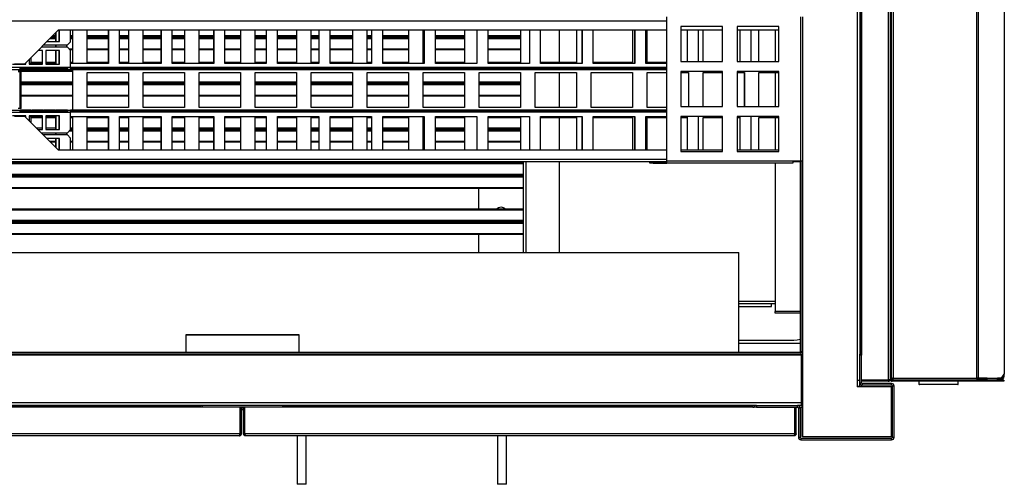
# Model space of a CAD drawing. Units: millimetres. Extents: x 265 to 7612, y 126 to 4894.
# Drawn here: x 5181 to 6056, y 126 to 538 of the extents above; entities that cross this region are included whole.
import ezdxf

# ---------------------------------------------------------------- set-up
doc = ezdxf.new("R2010")
doc.units = ezdxf.units.MM

msp = doc.modelspace()

# ---------------------------------------------------------------- linework, layer by layer
at = {"linetype": 'Continuous', "lineweight": 25}
for p, q in [((5924.95, 1114.08), (5924.95, 218.08)), ((5952.41, 1114.06), (5952.41, 218.08)), ((5954.21, 1113.27), (5954.21, 218.87)), ((5927.21, 1091.85), (5927.21, 240.31)), ((5927.97, 1091.08), (5927.97, 241.08)), ((5928.71, 1091.85), (5928.71, 240.31)), ((5955.21, 770.27), (5955.21, 218.87)), ((5957, 769.27), (5957, 219.87)), ((6031.2, 219.87), (6031.2, 769.27)), ((6032.47, 769.27), (6032.47, 219.87)), ((6055.57, 765.73), (6055.57, 223.41)), ((5173.79, 537.28), (5755.91, 537.28)), ((5755.91, 412.58), (5755.91, 540.58)), ((5874.91, 412.58), (5874.91, 540.58)), ((5876.71, 412.58), (5876.71, 540.58)), ((5185.79, 499.08), (5215.79, 529.08)), ((5185.79, 499.08), (5215.79, 529.08)), ((5213.13, 526.41), (5213.13, 518.78)), ((5213.23, 526.52), (5213.23, 518.78)), ((5215.79, 529.08), (5755.91, 529.08)), ((5216.36, 518.78), (5216.36, 529.08)), ((5216.47, 518.78), (5216.47, 529.08)), ((5226.41, 518.61), (5226.41, 529.08)), ((5228.04, 529.08), (5228.04, 500.18)), ((5228.14, 529.08), (5228.14, 500.18)), ((5241.07, 500.18), (5241.07, 529.08)), ((5259.86, 529.08), (5259.86, 499.28)), ((5259.97, 529.08), (5259.97, 499.28)), ((5269.91, 499.28), (5269.91, 529.08)), ((5277.76, 529.08), (5277.76, 500.18)), ((5277.86, 529.08), (5277.86, 500.18)), ((5290.79, 500.18), (5290.79, 529.08)), ((5306.6, 529.08), (5306.6, 499.28)), ((5306.71, 529.08), (5306.71, 499.28)), ((5316.65, 499.28), (5316.65, 529.08)), ((5327.48, 529.08), (5327.48, 500.18)), ((5327.58, 529.08), (5327.58, 500.18)), ((5340.51, 500.18), (5340.51, 529.08)), ((5353.34, 529.08), (5353.34, 499.28)), ((5353.45, 529.08), (5353.45, 499.28)), ((5363.39, 499.28), (5363.39, 529.08)), ((5377.2, 529.08), (5377.2, 500.18)), ((5377.31, 529.08), (5377.31, 500.18)), ((5390.23, 500.18), (5390.23, 529.08)), ((5400.08, 529.08), (5400.08, 499.28)), ((5400.18, 529.08), (5400.18, 499.28)), ((5410.13, 499.28), (5410.13, 529.08)), ((5426.92, 529.08), (5426.92, 500.18)), ((5427.03, 529.08), (5427.03, 500.18)), ((5439.95, 500.18), (5439.95, 529.08)), ((5446.82, 529.08), (5446.82, 499.28)), ((5446.92, 529.08), (5446.92, 499.28)), ((5456.86, 499.28), (5456.86, 529.08)), ((5476.64, 529.08), (5476.64, 500.18)), ((5476.75, 529.08), (5476.75, 500.18)), ((5489.67, 500.18), (5489.67, 529.08)), ((5493.55, 529.08), (5493.55, 499.28)), ((5493.66, 529.08), (5493.66, 499.28)), ((5503.6, 499.28), (5503.6, 529.08)), ((5526.36, 529.08), (5526.36, 500.18)), ((5526.47, 529.08), (5526.47, 500.18)), ((5539.4, 500.18), (5539.4, 529.08)), ((5540.29, 529.08), (5540.29, 499.28)), ((5540.4, 529.08), (5540.4, 499.28)), ((5550.34, 499.28), (5550.34, 529.08)), ((5576.08, 529.08), (5576.08, 500.18)), ((5576.19, 529.08), (5576.19, 500.18)), ((5587.03, 529.08), (5587.03, 499.28)), ((5587.13, 529.08), (5587.13, 499.28)), ((5597.08, 499.28), (5597.08, 529.08)), ((5625.8, 529.08), (5625.8, 500.18)), ((5625.91, 529.08), (5625.91, 500.18)), ((5633.77, 529.08), (5633.77, 499.28)), ((5633.87, 529.08), (5633.87, 499.28)), ((5643.82, 499.28), (5643.82, 529.08)), ((5660.21, 529.08), (5660.21, 500.18)), ((5675.53, 529.08), (5675.53, 500.18)), ((5675.63, 529.08), (5675.63, 500.18)), ((5680.5, 529.08), (5680.5, 499.28)), ((5680.61, 529.08), (5680.61, 499.28)), ((5690.55, 499.28), (5690.55, 529.08)), ((5725.25, 529.08), (5725.25, 500.18)), ((5725.35, 529.08), (5725.35, 500.18)), ((5727.24, 529.08), (5727.24, 499.28)), ((5727.35, 529.08), (5727.35, 499.28)), ((5737.29, 499.28), (5737.29, 529.08)), ((5738.28, 500.18), (5738.28, 529.08)), ((5805.41, 532.08), (5768.41, 532.08)), ((5768.41, 532.08), (5768.41, 501.08)), ((5768.41, 529.08), (5805.41, 529.08)), ((5773.98, 529.08), (5773.98, 501.08)), ((5774.08, 529.08), (5774.08, 501.08)), ((5784.03, 501.08), (5784.03, 529.08)), ((5788, 501.08), (5788, 529.08)), ((5805.41, 501.08), (5805.41, 532.08)), ((5855.41, 532.08), (5818.41, 532.08)), ((5818.41, 532.08), (5818.41, 501.08)), ((5818.41, 529.08), (5855.41, 529.08)), ((5820.72, 529.08), (5820.72, 501.08)), ((5820.82, 529.08), (5820.82, 501.08)), ((5830.77, 501.08), (5830.77, 529.08)), ((5837.72, 501.08), (5837.72, 529.08)), ((5851.97, 529.08), (5851.97, 501.08)), ((5855.41, 501.08), (5855.41, 532.08)), ((5205.49, 518.78), (5216.47, 518.78)), ((5213.13, 521.32), (5208.03, 521.32)), ((5213.13, 522.38), (5209.09, 522.38)), ((5213.13, 522.76), (5209.47, 522.76)), ((5213.13, 523.82), (5210.53, 523.82)), ((5223.6, 515.78), (5226.41, 518.61)), ((5228.04, 523.82), (5226.41, 523.82)), ((5228.04, 522.76), (5226.41, 522.76)), ((5228.04, 522.38), (5226.41, 522.38)), ((5228.04, 521.32), (5226.41, 521.32)), ((5259.86, 523.82), (5241.07, 523.82)), ((5259.86, 522.76), (5241.07, 522.76)), ((5259.86, 522.38), (5241.07, 522.38)), ((5259.86, 521.32), (5241.07, 521.32)), ((5277.76, 523.82), (5269.91, 523.82)), ((5277.76, 522.76), (5269.91, 522.76)), ((5277.76, 522.38), (5269.91, 522.38)), ((5277.76, 521.32), (5269.91, 521.32)), ((5306.6, 523.82), (5290.79, 523.82)), ((5306.6, 522.76), (5290.79, 522.76)), ((5306.6, 522.38), (5290.79, 522.38)), ((5306.6, 521.32), (5290.79, 521.32)), ((5327.48, 523.82), (5316.65, 523.82)), ((5327.48, 522.76), (5316.65, 522.76)), ((5327.48, 522.38), (5316.65, 522.38)), ((5327.48, 521.32), (5316.65, 521.32)), ((5353.34, 523.82), (5340.51, 523.82)), ((5353.34, 522.76), (5340.51, 522.76)), ((5353.34, 522.38), (5340.51, 522.38)), ((5353.34, 521.32), (5340.51, 521.32)), ((5377.2, 523.82), (5363.39, 523.82)), ((5377.2, 522.76), (5363.39, 522.76)), ((5377.2, 522.38), (5363.39, 522.38)), ((5377.2, 521.32), (5363.39, 521.32)), ((5400.08, 523.82), (5390.23, 523.82)), ((5400.08, 522.76), (5390.23, 522.76)), ((5400.08, 522.38), (5390.23, 522.38)), ((5400.08, 521.32), (5390.23, 521.32)), ((5426.92, 523.82), (5410.13, 523.82)), ((5426.92, 522.76), (5410.13, 522.76)), ((5426.92, 522.38), (5410.13, 522.38)), ((5426.92, 521.32), (5410.13, 521.32)), ((5446.82, 523.82), (5439.95, 523.82)), ((5446.82, 522.76), (5439.95, 522.76)), ((5446.82, 522.38), (5439.95, 522.38)), ((5446.82, 521.32), (5439.95, 521.32)), ((5476.64, 523.82), (5456.86, 523.82)), ((5476.64, 522.76), (5456.86, 522.76)), ((5476.64, 522.38), (5456.86, 522.38)), ((5476.64, 521.32), (5456.86, 521.32)), ((5493.55, 523.82), (5489.67, 523.82)), ((5493.55, 522.76), (5489.67, 522.76)), ((5493.55, 522.38), (5489.67, 522.38)), ((5493.55, 521.32), (5489.67, 521.32)), ((5526.36, 523.82), (5503.6, 523.82)), ((5526.36, 522.76), (5503.6, 522.76)), ((5526.36, 522.38), (5503.6, 522.38)), ((5526.36, 521.32), (5503.6, 521.32)), ((5540.29, 523.82), (5539.4, 523.82)), ((5540.29, 522.76), (5539.4, 522.76)), ((5540.29, 522.38), (5539.4, 522.38)), ((5540.29, 521.32), (5539.4, 521.32)), ((5576.08, 523.82), (5550.34, 523.82)), ((5576.08, 522.76), (5550.34, 522.76)), ((5576.08, 522.38), (5550.34, 522.38)), ((5576.08, 521.32), (5550.34, 521.32)), ((5625.8, 523.82), (5597.08, 523.82)), ((5625.8, 522.76), (5597.08, 522.76)), ((5625.8, 522.38), (5597.08, 522.38)), ((5625.8, 521.32), (5597.08, 521.32)), ((5201.55, 510.78), (5197.49, 510.78)), ((5223.6, 513.78), (5200.49, 513.78)), ((5201.44, 498.78), (5201.44, 510.78)), ((5201.55, 498.78), (5201.55, 510.78)), ((5202.49, 515.78), (5223.6, 515.78)), ((5216.47, 510.78), (5204.53, 510.78)), ((5204.53, 510.78), (5204.53, 498.78)), ((5213.13, 515.78), (5213.13, 513.78)), ((5213.13, 510.78), (5213.13, 499.28)), ((5213.23, 515.78), (5213.23, 513.78)), ((5213.23, 510.78), (5213.23, 499.28)), ((5216.36, 498.78), (5216.36, 510.78)), ((5216.47, 498.78), (5216.47, 510.78)), ((5223.18, 513.78), (5223.18, 515.78)), ((5226.41, 510.95), (5223.6, 513.78)), ((5228.04, 511.98), (5225.39, 511.98)), ((5228.04, 511.32), (5226.04, 511.32)), ((5226.41, 495.58), (5226.41, 510.95)), ((5259.86, 511.98), (5241.07, 511.98)), ((5259.86, 511.32), (5241.07, 511.32)), ((5277.76, 511.98), (5269.91, 511.98)), ((5277.76, 511.32), (5269.91, 511.32)), ((5306.6, 511.98), (5290.79, 511.98)), ((5306.6, 511.32), (5290.79, 511.32)), ((5327.48, 511.98), (5316.65, 511.98)), ((5327.48, 511.32), (5316.65, 511.32)), ((5353.34, 511.98), (5340.51, 511.98)), ((5353.34, 511.32), (5340.51, 511.32)), ((5377.2, 511.98), (5363.39, 511.98)), ((5377.2, 511.32), (5363.39, 511.32)), ((5400.08, 511.98), (5390.23, 511.98)), ((5400.08, 511.32), (5390.23, 511.32)), ((5426.92, 511.98), (5410.13, 511.98)), ((5426.92, 511.32), (5410.13, 511.32)), ((5446.82, 511.98), (5439.95, 511.98)), ((5446.82, 511.32), (5439.95, 511.32)), ((5476.64, 511.98), (5456.86, 511.98)), ((5476.64, 511.32), (5456.86, 511.32)), ((5493.55, 511.98), (5489.67, 511.98)), ((5493.55, 511.32), (5489.67, 511.32)), ((5526.36, 511.98), (5503.6, 511.98)), ((5526.36, 511.32), (5503.6, 511.32)), ((5540.29, 511.98), (5539.4, 511.98)), ((5540.29, 511.32), (5539.4, 511.32)), ((5576.08, 511.98), (5550.34, 511.98)), ((5576.08, 511.32), (5550.34, 511.32)), ((5625.8, 511.98), (5597.08, 511.98)), ((5625.8, 511.32), (5597.08, 511.32)), ((5174.7, 498.78), (5186.63, 498.78)), ((5176.62, 499.08), (5185.79, 499.08)), ((5185.79, 499.08), (5185.79, 499.08)), ((5186.53, 499.28), (5185.99, 499.28)), ((5186.53, 498.78), (5186.53, 499.81)), ((5186.63, 498.78), (5186.63, 499.92)), ((5189.62, 502.9), (5189.62, 498.78)), ((5201.44, 499.28), (5189.62, 499.28)), ((5189.62, 498.78), (5201.55, 498.78)), ((5191.35, 500.18), (5191.35, 504.64)), ((5201.44, 500.18), (5191.35, 500.18)), ((5213.13, 500.18), (5204.53, 500.18)), ((5213.23, 499.28), (5204.53, 499.28)), ((5204.53, 498.78), (5216.47, 498.78)), ((5228.14, 500.18), (5226.41, 500.18)), ((5259.97, 499.28), (5226.41, 499.28)), ((5259.86, 500.18), (5241.07, 500.18)), ((5277.86, 500.18), (5269.91, 500.18)), ((5306.71, 499.28), (5269.91, 499.28)), ((5306.6, 500.18), (5290.79, 500.18)), ((5327.58, 500.18), (5316.65, 500.18)), ((5353.45, 499.28), (5316.65, 499.28)), ((5353.34, 500.18), (5340.51, 500.18)), ((5377.31, 500.18), (5363.39, 500.18)), ((5400.18, 499.28), (5363.39, 499.28)), ((5400.08, 500.18), (5390.23, 500.18)), ((5427.03, 500.18), (5410.13, 500.18)), ((5446.92, 499.28), (5410.13, 499.28)), ((5446.82, 500.18), (5439.95, 500.18)), ((5476.75, 500.18), (5456.86, 500.18)), ((5493.66, 499.28), (5456.86, 499.28)), ((5493.55, 500.18), (5489.67, 500.18)), ((5526.47, 500.18), (5503.6, 500.18)), ((5540.4, 499.28), (5503.6, 499.28)), ((5540.29, 500.18), (5539.4, 500.18)), ((5576.19, 500.18), (5550.34, 500.18)), ((5587.13, 499.28), (5550.34, 499.28)), ((5625.91, 500.18), (5597.08, 500.18)), ((5633.87, 499.28), (5597.08, 499.28)), ((5675.63, 500.18), (5643.82, 500.18)), ((5680.61, 499.28), (5643.82, 499.28)), ((5725.35, 500.18), (5690.55, 500.18)), ((5727.35, 499.28), (5690.55, 499.28)), ((5755.91, 499.28), (5737.29, 499.28)), ((5755.91, 500.18), (5738.28, 500.18)), ((5768.41, 501.08), (5805.41, 501.08)), ((5818.41, 501.08), (5855.41, 501.08)), ((5226.22, 493.78), (5124.79, 493.78)), ((5226.41, 495.58), (5124.98, 495.58)), ((5228.04, 492.82), (5179.84, 492.82)), ((5179.85, 492.18), (5181.64, 492.18)), ((5181.5, 493.79), (5191.44, 493.79)), ((5181.64, 494.79), (5191.43, 494.79)), ((5182.64, 492.18), (5181.64, 492.18)), ((5181.64, 459.18), (5181.64, 492.18)), ((5191.6, 495.35), (5181.66, 495.35)), ((5182.64, 459.18), (5182.64, 492.18)), ((5228.04, 492.16), (5182.64, 492.16)), ((5191.44, 493.79), (5191.43, 494.79)), ((5192.24, 493.79), (5202.18, 493.79)), ((5192.38, 494.79), (5202.17, 494.79)), ((5202.34, 495.35), (5192.4, 495.35)), ((5202.18, 493.79), (5202.17, 494.79)), ((5202.98, 493.79), (5212.92, 493.79)), ((5203.12, 494.79), (5212.91, 494.79)), ((5213.08, 495.35), (5203.14, 495.35)), ((5212.92, 493.79), (5212.91, 494.79)), ((5213.72, 493.79), (5223.66, 493.79)), ((5213.86, 494.79), (5223.65, 494.79)), ((5223.82, 495.35), (5213.88, 495.35)), ((5223.66, 493.79), (5223.65, 494.79)), ((5755.91, 493.78), (5226.22, 493.78)), ((5755.91, 494.78), (5226.39, 494.78)), ((5755.91, 495.58), (5226.41, 495.58)), ((5228.04, 493.78), (5228.04, 457.78)), ((5228.14, 493.78), (5228.14, 457.78)), ((5241.07, 491.18), (5277.86, 491.18)), ((5241.07, 460.18), (5241.07, 491.18)), ((5277.76, 491.18), (5277.76, 460.18)), ((5277.86, 491.18), (5277.86, 460.18)), ((5290.79, 491.18), (5327.58, 491.18)), ((5290.79, 460.18), (5290.79, 491.18)), ((5327.48, 491.18), (5327.48, 460.18)), ((5327.58, 491.18), (5327.58, 460.18)), ((5340.51, 491.18), (5377.31, 491.18)), ((5340.51, 460.18), (5340.51, 491.18)), ((5377.2, 491.18), (5377.2, 460.18)), ((5377.31, 491.18), (5377.31, 460.18)), ((5390.23, 491.18), (5427.03, 491.18)), ((5390.23, 460.18), (5390.23, 491.18)), ((5426.92, 491.18), (5426.92, 460.18)), ((5427.03, 491.18), (5427.03, 460.18)), ((5439.95, 491.18), (5476.75, 491.18)), ((5439.95, 460.18), (5439.95, 491.18)), ((5476.64, 491.18), (5476.64, 460.18)), ((5476.75, 491.18), (5476.75, 460.18)), ((5489.67, 491.18), (5526.47, 491.18)), ((5489.67, 460.18), (5489.67, 491.18)), ((5526.36, 491.18), (5526.36, 460.18)), ((5526.47, 491.18), (5526.47, 460.18)), ((5539.4, 491.18), (5576.19, 491.18)), ((5539.4, 460.18), (5539.4, 491.18)), ((5576.08, 491.18), (5576.08, 460.18)), ((5576.19, 491.18), (5576.19, 460.18)), ((5589.12, 491.18), (5625.91, 491.18)), ((5589.12, 460.18), (5589.12, 491.18)), ((5625.8, 491.18), (5625.8, 460.18)), ((5625.91, 491.18), (5625.91, 460.18)), ((5638.84, 491.18), (5675.63, 491.18)), ((5638.84, 460.18), (5638.84, 491.18)), ((5660.21, 491.18), (5660.21, 460.18)), ((5675.53, 491.18), (5675.53, 460.18)), ((5675.63, 491.18), (5675.63, 460.18)), ((5688.56, 491.18), (5725.35, 491.18)), ((5688.56, 460.18), (5688.56, 491.18)), ((5725.25, 491.18), (5725.25, 460.18)), ((5725.35, 491.18), (5725.35, 460.18)), ((5738.28, 491.18), (5755.91, 491.18)), ((5738.28, 460.18), (5738.28, 491.18)), ((5805.41, 492.08), (5768.41, 492.08)), ((5768.41, 492.08), (5768.41, 461.08)), ((5768.41, 491.18), (5775.07, 491.18)), ((5774.97, 491.18), (5774.97, 461.08)), ((5775.07, 491.18), (5775.07, 461.08)), ((5788, 491.18), (5805.41, 491.18)), ((5788, 461.08), (5788, 491.18)), ((5805.41, 461.08), (5805.41, 492.08)), ((5855.41, 492.08), (5818.41, 492.08)), ((5818.41, 492.08), (5818.41, 461.08)), ((5818.41, 491.18), (5824.79, 491.18)), ((5824.69, 491.18), (5824.69, 461.08)), ((5824.79, 491.18), (5824.79, 461.08)), ((5837.72, 491.18), (5855.41, 491.18)), ((5837.72, 461.08), (5837.72, 491.18)), ((5851.97, 491.18), (5851.97, 461.08)), ((5855.41, 461.08), (5855.41, 492.08)), ((5228.04, 482.82), (5182.64, 482.82)), ((5228.04, 481.76), (5182.64, 481.76)), ((5228.04, 481.38), (5182.64, 481.38)), ((5277.76, 482.82), (5241.07, 482.82)), ((5277.76, 481.76), (5241.07, 481.76)), ((5277.76, 481.38), (5241.07, 481.38)), ((5327.48, 482.82), (5290.79, 482.82)), ((5327.48, 481.76), (5290.79, 481.76)), ((5327.48, 481.38), (5290.79, 481.38)), ((5377.2, 482.82), (5340.51, 482.82)), ((5377.2, 481.76), (5340.51, 481.76)), ((5377.2, 481.38), (5340.51, 481.38)), ((5426.92, 482.82), (5390.23, 482.82)), ((5426.92, 481.76), (5390.23, 481.76)), ((5426.92, 481.38), (5390.23, 481.38)), ((5476.64, 482.82), (5439.95, 482.82)), ((5476.64, 481.76), (5439.95, 481.76)), ((5476.64, 481.38), (5439.95, 481.38)), ((5526.36, 482.82), (5489.67, 482.82)), ((5526.36, 481.76), (5489.67, 481.76)), ((5526.36, 481.38), (5489.67, 481.38)), ((5576.08, 482.82), (5539.4, 482.82)), ((5576.08, 481.76), (5539.4, 481.76)), ((5576.08, 481.38), (5539.4, 481.38)), ((5625.8, 482.82), (5589.12, 482.82)), ((5625.8, 481.76), (5589.12, 481.76)), ((5625.8, 481.38), (5589.12, 481.38)), ((5228.04, 480.32), (5182.64, 480.32)), ((5277.76, 480.32), (5241.07, 480.32)), ((5327.48, 480.32), (5290.79, 480.32)), ((5377.2, 480.32), (5340.51, 480.32)), ((5426.92, 480.32), (5390.23, 480.32)), ((5476.64, 480.32), (5439.95, 480.32)), ((5526.36, 480.32), (5489.67, 480.32)), ((5576.08, 480.32), (5539.4, 480.32)), ((5625.8, 480.32), (5589.12, 480.32)), ((5228.04, 470.98), (5182.64, 470.98)), ((5228.04, 470.32), (5182.64, 470.32)), ((5277.76, 470.98), (5241.07, 470.98)), ((5277.76, 470.32), (5241.07, 470.32)), ((5327.48, 470.98), (5290.79, 470.98)), ((5327.48, 470.32), (5290.79, 470.32)), ((5377.2, 470.98), (5340.51, 470.98)), ((5377.2, 470.32), (5340.51, 470.32)), ((5426.92, 470.98), (5390.23, 470.98)), ((5426.92, 470.32), (5390.23, 470.32)), ((5476.64, 470.98), (5439.95, 470.98)), ((5476.64, 470.32), (5439.95, 470.32)), ((5526.36, 470.98), (5489.67, 470.98)), ((5526.36, 470.32), (5489.67, 470.32)), ((5576.08, 470.98), (5539.4, 470.98)), ((5576.08, 470.32), (5539.4, 470.32)), ((5625.8, 470.98), (5589.12, 470.98)), ((5625.8, 470.32), (5589.12, 470.32)), ((5124.79, 457.78), (5226.22, 457.78)), ((5124.98, 455.98), (5226.41, 455.98)), ((5181.64, 459.18), (5179.85, 459.18)), ((5191.44, 457.77), (5181.5, 457.77)), ((5182.64, 459.18), (5181.64, 459.18)), ((5191.43, 456.77), (5181.64, 456.77)), ((5181.66, 456.21), (5191.6, 456.21)), ((5191.44, 457.77), (5191.43, 456.77)), ((5202.18, 457.77), (5192.24, 457.77)), ((5202.17, 456.77), (5192.38, 456.77)), ((5192.4, 456.21), (5202.34, 456.21)), ((5202.18, 457.77), (5202.17, 456.77)), ((5212.92, 457.77), (5202.98, 457.77)), ((5212.91, 456.77), (5203.12, 456.77)), ((5203.14, 456.21), (5213.08, 456.21)), ((5212.92, 457.77), (5212.91, 456.77)), ((5223.66, 457.77), (5213.72, 457.77)), ((5223.65, 456.77), (5213.86, 456.77)), ((5213.88, 456.21), (5223.82, 456.21)), ((5223.66, 457.77), (5223.65, 456.77)), ((5755.91, 457.78), (5226.22, 457.78)), ((5755.91, 456.78), (5226.39, 456.78)), ((5226.41, 440.61), (5226.41, 455.98)), ((5755.91, 455.98), (5226.41, 455.98)), ((5277.86, 460.18), (5241.07, 460.18)), ((5327.58, 460.18), (5290.79, 460.18)), ((5377.31, 460.18), (5340.51, 460.18)), ((5427.03, 460.18), (5390.23, 460.18)), ((5476.75, 460.18), (5439.95, 460.18)), ((5526.47, 460.18), (5489.67, 460.18)), ((5576.19, 460.18), (5539.4, 460.18)), ((5625.91, 460.18), (5589.12, 460.18)), ((5675.63, 460.18), (5638.84, 460.18)), ((5725.35, 460.18), (5688.56, 460.18)), ((5755.91, 460.18), (5738.28, 460.18)), ((5768.41, 461.08), (5805.41, 461.08)), ((5818.41, 461.08), (5855.41, 461.08)), ((5186.63, 452.78), (5174.7, 452.78)), ((5185.79, 452.28), (5176.62, 452.28)), ((5185.79, 452.28), (5186.53, 452.28)), ((5215.79, 422.28), (5185.79, 452.28)), ((5185.79, 452.28), (5185.79, 452.28)), ((5215.79, 422.28), (5185.79, 452.28)), ((5186.53, 451.55), (5186.53, 452.78)), ((5186.63, 451.44), (5186.63, 452.78)), ((5201.55, 452.78), (5189.62, 452.78)), ((5189.62, 452.78), (5189.62, 448.46)), ((5189.62, 452.28), (5201.44, 452.28)), ((5191.35, 451.18), (5201.44, 451.18)), ((5191.35, 446.72), (5191.35, 451.18)), ((5201.44, 451.16), (5191.35, 451.16)), ((5201.44, 440.78), (5201.44, 452.78)), ((5201.55, 440.78), (5201.55, 452.78)), ((5216.47, 452.78), (5204.53, 452.78)), ((5204.53, 452.78), (5204.53, 440.78)), ((5204.53, 452.28), (5213.23, 452.28)), ((5204.53, 451.18), (5213.13, 451.18)), ((5213.13, 451.16), (5204.53, 451.16)), ((5213.13, 452.28), (5213.13, 440.78)), ((5213.23, 452.28), (5213.23, 440.78)), ((5216.36, 440.78), (5216.36, 452.78)), ((5216.47, 440.78), (5216.47, 452.78)), ((5226.41, 452.28), (5259.97, 452.28)), ((5226.41, 451.18), (5228.14, 451.18)), ((5228.04, 451.16), (5226.41, 451.16)), ((5228.04, 451.18), (5228.04, 422.28)), ((5228.14, 451.18), (5228.14, 422.28)), ((5241.07, 451.18), (5259.86, 451.18)), ((5241.07, 422.28), (5241.07, 451.18)), ((5259.86, 451.16), (5241.07, 451.16)), ((5259.86, 452.28), (5259.86, 422.28)), ((5259.97, 452.28), (5259.97, 422.28)), ((5269.91, 452.28), (5306.71, 452.28)), ((5269.91, 422.28), (5269.91, 452.28)), ((5269.91, 451.18), (5277.86, 451.18)), ((5277.76, 451.16), (5269.91, 451.16)), ((5277.76, 451.18), (5277.76, 422.28)), ((5277.86, 451.18), (5277.86, 422.28)), ((5290.79, 451.18), (5306.6, 451.18)), ((5290.79, 422.28), (5290.79, 451.18)), ((5306.6, 451.16), (5290.79, 451.16)), ((5306.6, 452.28), (5306.6, 422.28)), ((5306.71, 452.28), (5306.71, 422.28)), ((5316.65, 452.28), (5353.45, 452.28)), ((5316.65, 422.28), (5316.65, 452.28)), ((5316.65, 451.18), (5327.58, 451.18)), ((5327.48, 451.16), (5316.65, 451.16)), ((5327.48, 451.18), (5327.48, 422.28)), ((5327.58, 451.18), (5327.58, 422.28)), ((5340.51, 451.18), (5353.34, 451.18)), ((5340.51, 422.28), (5340.51, 451.18)), ((5353.34, 451.16), (5340.51, 451.16)), ((5353.34, 452.28), (5353.34, 422.28)), ((5353.45, 452.28), (5353.45, 422.28)), ((5363.39, 452.28), (5400.18, 452.28)), ((5363.39, 422.28), (5363.39, 452.28)), ((5363.39, 451.18), (5377.31, 451.18)), ((5377.2, 451.16), (5363.39, 451.16)), ((5377.2, 451.18), (5377.2, 422.28)), ((5377.31, 451.18), (5377.31, 422.28)), ((5390.23, 451.18), (5400.08, 451.18)), ((5390.23, 422.28), (5390.23, 451.18)), ((5400.08, 451.16), (5390.23, 451.16)), ((5400.08, 452.28), (5400.08, 422.28)), ((5400.18, 452.28), (5400.18, 422.28)), ((5410.13, 452.28), (5446.92, 452.28)), ((5410.13, 422.28), (5410.13, 452.28)), ((5410.13, 451.18), (5427.03, 451.18)), ((5426.92, 451.16), (5410.13, 451.16)), ((5426.92, 451.18), (5426.92, 422.28)), ((5427.03, 451.18), (5427.03, 422.28)), ((5439.95, 451.18), (5446.82, 451.18)), ((5439.95, 422.28), (5439.95, 451.18)), ((5446.82, 451.16), (5439.95, 451.16)), ((5446.82, 452.28), (5446.82, 422.28)), ((5446.92, 452.28), (5446.92, 422.28)), ((5456.86, 452.28), (5493.66, 452.28)), ((5456.86, 422.28), (5456.86, 452.28)), ((5456.86, 451.18), (5476.75, 451.18)), ((5476.64, 451.16), (5456.86, 451.16)), ((5476.64, 451.18), (5476.64, 422.28)), ((5476.75, 451.18), (5476.75, 422.28)), ((5489.67, 451.18), (5493.55, 451.18)), ((5489.67, 422.28), (5489.67, 451.18)), ((5493.55, 451.16), (5489.67, 451.16)), ((5493.55, 452.28), (5493.55, 422.28)), ((5493.66, 452.28), (5493.66, 422.28)), ((5503.6, 452.28), (5540.4, 452.28)), ((5503.6, 422.28), (5503.6, 452.28)), ((5503.6, 451.18), (5526.47, 451.18)), ((5526.36, 451.16), (5503.6, 451.16)), ((5526.36, 451.18), (5526.36, 422.28)), ((5526.47, 451.18), (5526.47, 422.28)), ((5539.4, 451.18), (5540.29, 451.18)), ((5539.4, 422.28), (5539.4, 451.18)), ((5540.29, 451.16), (5539.4, 451.16)), ((5540.29, 452.28), (5540.29, 422.28)), ((5540.4, 452.28), (5540.4, 422.28)), ((5550.34, 452.28), (5587.13, 452.28)), ((5550.34, 422.28), (5550.34, 452.28)), ((5550.34, 451.18), (5576.19, 451.18)), ((5576.08, 451.16), (5550.34, 451.16)), ((5576.08, 451.18), (5576.08, 422.28)), ((5576.19, 451.18), (5576.19, 422.28)), ((5587.03, 452.28), (5587.03, 422.28)), ((5587.13, 452.28), (5587.13, 422.28)), ((5597.08, 452.28), (5633.87, 452.28)), ((5597.08, 422.28), (5597.08, 452.28)), ((5597.08, 451.18), (5625.91, 451.18)), ((5625.8, 451.16), (5597.08, 451.16)), ((5625.8, 451.18), (5625.8, 422.28)), ((5625.91, 451.18), (5625.91, 422.28)), ((5633.77, 452.28), (5633.77, 422.28)), ((5633.87, 452.28), (5633.87, 422.28)), ((5643.82, 452.28), (5680.61, 452.28)), ((5643.82, 422.28), (5643.82, 452.28)), ((5643.82, 451.18), (5675.63, 451.18)), ((5660.21, 451.18), (5660.21, 422.28)), ((5675.53, 451.18), (5675.53, 422.28)), ((5675.63, 451.18), (5675.63, 422.28)), ((5680.5, 452.28), (5680.5, 422.28)), ((5680.61, 452.28), (5680.61, 422.28)), ((5690.55, 452.28), (5727.35, 452.28)), ((5690.55, 422.28), (5690.55, 452.28)), ((5690.55, 451.18), (5725.35, 451.18)), ((5725.25, 451.18), (5725.25, 422.28)), ((5725.35, 451.18), (5725.35, 422.28)), ((5727.24, 452.28), (5727.24, 422.28)), ((5727.35, 452.28), (5727.35, 422.28)), ((5737.29, 452.28), (5755.91, 452.28)), ((5737.29, 422.28), (5737.29, 452.28)), ((5738.28, 451.18), (5755.91, 451.18)), ((5738.28, 422.28), (5738.28, 451.18)), ((5805.41, 452.08), (5768.41, 452.08)), ((5768.41, 452.08), (5768.41, 421.08)), ((5768.41, 451.18), (5773.98, 451.18)), ((5773.98, 452.08), (5773.98, 422.28)), ((5774.08, 452.08), (5774.08, 422.28)), ((5784.03, 422.28), (5784.03, 452.08)), ((5788, 451.18), (5805.41, 451.18)), ((5788, 422.28), (5788, 451.18)), ((5805.41, 421.08), (5805.41, 452.08)), ((5855.41, 452.08), (5818.41, 452.08)), ((5818.41, 452.08), (5818.41, 421.08)), ((5818.41, 451.18), (5820.72, 451.18)), ((5820.72, 452.08), (5820.72, 422.28)), ((5820.82, 452.08), (5820.82, 422.28)), ((5830.77, 422.28), (5830.77, 452.08)), ((5837.72, 451.18), (5855.41, 451.18)), ((5837.72, 422.28), (5837.72, 451.18)), ((5851.97, 451.18), (5851.97, 422.28)), ((5855.41, 421.08), (5855.41, 452.08)), ((5201.44, 441.82), (5196.25, 441.82)), ((5197.29, 440.78), (5201.55, 440.78)), ((5200.29, 437.78), (5223.6, 437.78)), ((5213.13, 441.82), (5204.53, 441.82)), ((5204.53, 440.78), (5216.47, 440.78)), ((5213.13, 437.78), (5213.13, 435.78)), ((5213.23, 437.78), (5213.23, 435.78)), ((5223.18, 435.78), (5223.18, 437.78)), ((5223.6, 437.78), (5226.41, 440.61)), ((5228.04, 439.32), (5225.13, 439.32)), ((5228.04, 440.38), (5226.18, 440.38)), ((5228.04, 441.82), (5226.41, 441.82)), ((5228.04, 440.76), (5226.41, 440.76)), ((5259.86, 441.82), (5241.07, 441.82)), ((5259.86, 440.76), (5241.07, 440.76)), ((5259.86, 440.38), (5241.07, 440.38)), ((5259.86, 439.32), (5241.07, 439.32)), ((5277.76, 441.82), (5269.91, 441.82)), ((5277.76, 440.76), (5269.91, 440.76)), ((5277.76, 440.38), (5269.91, 440.38)), ((5277.76, 439.32), (5269.91, 439.32)), ((5306.6, 441.82), (5290.79, 441.82)), ((5306.6, 440.76), (5290.79, 440.76)), ((5306.6, 440.38), (5290.79, 440.38)), ((5306.6, 439.32), (5290.79, 439.32)), ((5327.48, 441.82), (5316.65, 441.82)), ((5327.48, 440.76), (5316.65, 440.76)), ((5327.48, 440.38), (5316.65, 440.38)), ((5327.48, 439.32), (5316.65, 439.32)), ((5353.34, 441.82), (5340.51, 441.82)), ((5353.34, 440.76), (5340.51, 440.76)), ((5353.34, 440.38), (5340.51, 440.38)), ((5353.34, 439.32), (5340.51, 439.32)), ((5377.2, 441.82), (5363.39, 441.82)), ((5377.2, 440.76), (5363.39, 440.76)), ((5377.2, 440.38), (5363.39, 440.38)), ((5377.2, 439.32), (5363.39, 439.32)), ((5400.08, 441.82), (5390.23, 441.82)), ((5400.08, 440.76), (5390.23, 440.76)), ((5400.08, 440.38), (5390.23, 440.38)), ((5400.08, 439.32), (5390.23, 439.32)), ((5426.92, 441.82), (5410.13, 441.82)), ((5426.92, 440.76), (5410.13, 440.76)), ((5426.92, 440.38), (5410.13, 440.38)), ((5426.92, 439.32), (5410.13, 439.32)), ((5446.82, 441.82), (5439.95, 441.82)), ((5446.82, 440.76), (5439.95, 440.76)), ((5446.82, 440.38), (5439.95, 440.38)), ((5446.82, 439.32), (5439.95, 439.32)), ((5476.64, 441.82), (5456.86, 441.82)), ((5476.64, 440.76), (5456.86, 440.76)), ((5476.64, 440.38), (5456.86, 440.38)), ((5476.64, 439.32), (5456.86, 439.32)), ((5493.55, 441.82), (5489.67, 441.82)), ((5493.55, 440.76), (5489.67, 440.76)), ((5493.55, 440.38), (5489.67, 440.38)), ((5493.55, 439.32), (5489.67, 439.32)), ((5526.36, 441.82), (5503.6, 441.82)), ((5526.36, 440.76), (5503.6, 440.76)), ((5526.36, 440.38), (5503.6, 440.38)), ((5526.36, 439.32), (5503.6, 439.32)), ((5540.29, 441.82), (5539.4, 441.82)), ((5540.29, 440.76), (5539.4, 440.76)), ((5540.29, 440.38), (5539.4, 440.38)), ((5540.29, 439.32), (5539.4, 439.32)), ((5576.08, 441.82), (5550.34, 441.82)), ((5576.08, 440.76), (5550.34, 440.76)), ((5576.08, 440.38), (5550.34, 440.38)), ((5576.08, 439.32), (5550.34, 439.32)), ((5625.8, 441.82), (5597.08, 441.82)), ((5625.8, 440.76), (5597.08, 440.76)), ((5625.8, 440.38), (5597.08, 440.38)), ((5625.8, 439.32), (5597.08, 439.32)), ((5223.6, 435.78), (5202.29, 435.78)), ((5216.47, 432.78), (5205.29, 432.78)), ((5213.13, 429.98), (5208.09, 429.98)), ((5213.13, 429.32), (5208.75, 429.32)), ((5213.13, 432.78), (5213.13, 424.95)), ((5213.23, 432.78), (5213.23, 424.84)), ((5216.36, 422.28), (5216.36, 432.78)), ((5216.47, 422.28), (5216.47, 432.78)), ((5226.41, 432.95), (5223.6, 435.78)), ((5226.41, 422.28), (5226.41, 432.95)), ((5228.04, 429.98), (5226.41, 429.98)), ((5228.04, 429.32), (5226.41, 429.32)), ((5259.86, 429.98), (5241.07, 429.98)), ((5259.86, 429.32), (5241.07, 429.32)), ((5277.76, 429.98), (5269.91, 429.98)), ((5277.76, 429.32), (5269.91, 429.32)), ((5306.6, 429.98), (5290.79, 429.98)), ((5306.6, 429.32), (5290.79, 429.32)), ((5327.48, 429.98), (5316.65, 429.98)), ((5327.48, 429.32), (5316.65, 429.32)), ((5353.34, 429.98), (5340.51, 429.98)), ((5353.34, 429.32), (5340.51, 429.32)), ((5377.2, 429.98), (5363.39, 429.98)), ((5377.2, 429.32), (5363.39, 429.32)), ((5400.08, 429.98), (5390.23, 429.98)), ((5400.08, 429.32), (5390.23, 429.32)), ((5426.92, 429.98), (5410.13, 429.98)), ((5426.92, 429.32), (5410.13, 429.32)), ((5446.82, 429.98), (5439.95, 429.98)), ((5446.82, 429.32), (5439.95, 429.32)), ((5476.64, 429.98), (5456.86, 429.98)), ((5476.64, 429.32), (5456.86, 429.32)), ((5493.55, 429.98), (5489.67, 429.98)), ((5493.55, 429.32), (5489.67, 429.32)), ((5526.36, 429.98), (5503.6, 429.98)), ((5526.36, 429.32), (5503.6, 429.32)), ((5540.29, 429.98), (5539.4, 429.98)), ((5540.29, 429.32), (5539.4, 429.32)), ((5576.08, 429.98), (5550.34, 429.98)), ((5576.08, 429.32), (5550.34, 429.32)), ((5625.8, 429.98), (5597.08, 429.98)), ((5625.8, 429.32), (5597.08, 429.32)), ((5755.91, 422.28), (5215.79, 422.28)), ((5805.41, 422.28), (5768.41, 422.28)), ((5768.41, 421.08), (5805.41, 421.08)), ((5855.41, 422.28), (5818.41, 422.28)), ((5818.41, 421.08), (5855.41, 421.08)), ((5755.91, 414.08), (5173.88, 414.08)), ((5173.89, 412.28), (5755.91, 412.28)), ((5588.71, 412.28), (5588.71, 410.82)), ((5628.71, 331.53), (5628.71, 412.28)), ((5630.97, 331.53), (5630.97, 412.28)), ((5660.21, 412.28), (5660.21, 331.53)), ((5740.91, 410.78), (5740.91, 411.78)), ((5740.91, 411.78), (5743.73, 411.78)), ((5743.73, 411.78), (5743.73, 410.78)), ((5755.91, 411.78), (5743.73, 411.78)), ((5867.91, 412.58), (5755.91, 412.58)), ((5755.91, 410.78), (5755.91, 412.58)), ((5874.91, 412.58), (5867.91, 412.58)), ((5867.91, 412.58), (5867.91, 410.78)), ((5867.91, 412.28), (5871.88, 412.28)), ((5871.88, 412.28), (5871.88, 412.58)), ((5871.88, 412.28), (5872.07, 412.28)), ((5872.07, 412.28), (5872.07, 412.58)), ((5872.07, 412.28), (5874.21, 412.28)), ((5874.21, 412.58), (5874.21, 243.08)), ((5876.71, 412.58), (5874.91, 412.58)), ((5875.71, 412.58), (5875.71, 243.08)), ((5876.47, 412.58), (5876.47, 243.08)), ((5628.71, 410.82), (4630.21, 410.82)), ((5628.71, 410.16), (4630.21, 410.16)), ((5743.73, 410.78), (5740.91, 410.78)), ((5743.73, 410.78), (5755.91, 410.78)), ((5867.91, 410.78), (5755.91, 410.78)), ((5851.97, 410.78), (5851.97, 279.08)), ((5628.71, 400.82), (4630.21, 400.82)), ((5628.71, 399.76), (4630.21, 399.76)), ((5628.71, 399.38), (4630.21, 399.38)), ((5628.71, 398.32), (4630.21, 398.32)), ((5588.71, 399.76), (5588.71, 399.38)), ((5628.71, 388.98), (4630.21, 388.98)), ((5628.71, 388.32), (4630.21, 388.32)), ((5588.71, 388.32), (5588.71, 369.82)), ((5628.71, 369.82), (4630.21, 369.82)), ((5628.71, 369.16), (4630.21, 369.16)), ((5628.71, 359.82), (4630.21, 359.82)), ((5628.71, 358.76), (4630.21, 358.76)), ((5588.71, 358.76), (5588.71, 358.38)), ((5628.71, 358.38), (4630.21, 358.38)), ((5628.71, 357.32), (4630.21, 357.32)), ((5628.71, 347.98), (4630.21, 347.98)), ((5628.71, 347.32), (4630.21, 347.32)), ((5588.71, 347.32), (5588.71, 331.53)), ((4445.7, 331.53), (5819.7, 331.53)), ((5819.7, 242.57), (5819.7, 331.53)), ((5819.7, 288.33), (5851.97, 288.33)), ((5819.7, 286.07), (5851.97, 286.07)), ((5819.7, 283.57), (5848.71, 283.57)), ((5848.71, 283.57), (5848.71, 286.07)), ((5874.21, 279.08), (5851.97, 279.08)), ((5851.97, 277.57), (5851.97, 279.07)), ((5874.21, 279.07), (5851.97, 279.07)), ((5874.21, 277.57), (5851.97, 277.57)), ((5329.05, 258.5), (5429.05, 258.5)), ((5329.05, 242.57), (5329.05, 258.5)), ((5329.05, 258.33), (5429.05, 258.33)), ((5429.05, 258.5), (5429.05, 242.57)), ((5819.7, 253.57), (5868.71, 253.57)), ((5874.21, 250.57), (5819.7, 250.57)), ((5875.2, 242.57), (4390.2, 242.57)), ((5875.2, 241.07), (4390.2, 241.07)), ((5875.2, 240.31), (4390.2, 240.31)), ((5875.71, 243.08), (5874.21, 243.08)), ((5876.47, 242.57), (5875.2, 242.57)), ((5875.2, 241.07), (5875.2, 242.57)), ((5875.2, 241.07), (5875.2, 240.31)), ((5875.2, 240.31), (5875.2, 197.83)), ((5875.71, 243.08), (5876.47, 243.08)), ((5876.47, 243.08), (5876.47, 168.08)), ((5927.21, 241.08), (5927.97, 241.08)), ((5927.21, 215.83), (5927.21, 240.31)), ((5928.71, 240.31), (5927.21, 240.31)), ((5927.97, 241.08), (5928.71, 241.08)), ((5928.71, 215.83), (5928.71, 240.31)), ((5955.21, 218.87), (5954.21, 218.87)), ((5955.21, 219.08), (5956.2, 219.08)), ((5956.2, 219.08), (5956.21, 219.08)), ((5956.21, 218.07), (5956.21, 219.07)), ((5957, 219.87), (6031.2, 219.87)), ((6032.47, 219.87), (6031.2, 219.87)), ((6031.2, 219.87), (6031.2, 218.07)), ((6032.2, 219.07), (6031.2, 219.07)), ((6032.2, 218.07), (6032.2, 219.07)), ((6032.21, 219.87), (6032.21, 219.08)), ((6032.72, 219.08), (6032.21, 219.08)), ((6032.22, 219.07), (6032.22, 218.07)), ((6039.05, 219.07), (6032.22, 219.07)), ((6040.32, 219.87), (6032.47, 219.87)), ((6032.61, 219.57), (6032.61, 219.87)), ((6033.21, 219.57), (6032.61, 219.57)), ((6033.21, 219.57), (6033.21, 219.87)), ((6034.21, 219.07), (6034.21, 219.87)), ((6039.05, 219.07), (6039.05, 218.07)), ((6039.21, 219.87), (6039.21, 219.1)), ((6040.32, 219.87), (6049.45, 219.87)), ((6049.32, 219.07), (6053.41, 219.07)), ((6053.07, 219.87), (6049.45, 219.87)), ((6052.61, 218.47), (6052.61, 219.07)), ((6053.07, 219.87), (6055.57, 223.41)), ((6053.41, 220.07), (6053.21, 220.07)), ((6053.41, 220.08), (6053.22, 220.08)), ((6053.41, 220.35), (6053.41, 220.08)), ((6053.41, 220.08), (6053.81, 220.19)), ((6055.21, 220.87), (6053.78, 220.87)), ((6055.21, 222.89), (6055.21, 220.87)), ((5924.95, 218.08), (5924.95, 212.08)), ((5924.95, 218.08), (5927.21, 218.08)), ((5927.21, 212.57), (5924.95, 212.57)), ((5955.47, 212.08), (5924.95, 212.08)), ((5925.71, 212.08), (5925.71, 212.57)), ((5927.21, 212.57), (5927.21, 215.83)), ((5927.21, 215.83), (5928.71, 215.83)), ((5927.21, 212.08), (5927.21, 212.57)), ((5928.7, 212.08), (5928.7, 213.71)), ((5952.41, 218.08), (5928.71, 218.08)), ((5952.41, 218.07), (5928.71, 218.07)), ((5952.41, 217.07), (5928.71, 217.07)), ((5929.47, 215.07), (5929.47, 213.57)), ((5955.45, 215.07), (5929.47, 215.07)), ((5955.45, 213.57), (5929.47, 213.57)), ((5952.41, 217.07), (5952.41, 218.07)), ((5955.45, 213.57), (5955.45, 215.07)), ((5955.47, 168.08), (5955.47, 212.08)), ((5956.01, 218.07), (5956.01, 217.07)), ((6030.21, 218.07), (5956.01, 218.07)), ((6030.21, 217.07), (5956.01, 217.07)), ((5957.71, 212.81), (5956.21, 212.81)), ((5956.21, 167.33), (5956.21, 212.81)), ((5957.71, 167.33), (5957.71, 212.81)), ((5979.71, 217.07), (5979.71, 214.57)), ((5979.71, 214.57), (5980.01, 214.57)), ((5980.01, 214.57), (6014.71, 214.57)), ((5980.5, 214.07), (5980.21, 214.07)), ((6014.21, 214.07), (5980.5, 214.07)), ((6014.71, 214.57), (6014.71, 217.07)), ((6030.21, 218.07), (6030.21, 217.07)), ((6055.21, 218.07), (6030.21, 218.07)), ((6055.21, 217.07), (6030.21, 217.07)), ((6048.98, 218.47), (6052.61, 218.47)), ((6055.21, 218.07), (6055.21, 217.07)), ((5875.2, 197.83), (4390.2, 197.83)), ((5835.47, 195.57), (4429.93, 195.57)), ((5377, 194.07), (4888.36, 194.07)), ((5341.55, 194.81), (4923.85, 194.81)), ((5341.55, 194.81), (5341.55, 195.57)), ((5341.55, 194.07), (5341.55, 194.81)), ((5342.05, 194.08), (5341.55, 194.08)), ((5342.05, 194.07), (5342.05, 195.57)), ((5343.55, 194.07), (5343.55, 195.57)), ((5414.55, 194.08), (5343.55, 194.08)), ((5377.01, 194.07), (5377, 194.07)), ((5377, 170.37), (5377, 194.07)), ((5377.01, 170.37), (5377.01, 194.07)), ((5378.01, 194.07), (5377.01, 194.07)), ((5378.09, 194.07), (5378.01, 194.07)), ((5378.01, 170.37), (5378.01, 194.07)), ((5378.09, 170.37), (5378.09, 194.07)), ((5380.01, 193.32), (5378.09, 193.32)), ((5380.01, 170.37), (5380.01, 194.07)), ((5380.01, 194.07), (5381.01, 194.07)), ((5381.01, 194.07), (5381.02, 194.07)), ((5381.01, 170.37), (5381.01, 194.07)), ((5835.47, 194.07), (5381.02, 194.07)), ((5381.02, 170.37), (5381.02, 194.07)), ((5414.55, 195.57), (5414.55, 194.07)), ((5416.05, 194.07), (5416.05, 195.57)), ((5416.55, 194.08), (5416.05, 194.08)), ((5416.55, 195.57), (5416.55, 194.81)), ((5832.2, 194.81), (5416.55, 194.81)), ((5416.55, 194.81), (5416.55, 194.07)), ((5832.2, 194.81), (5832.2, 195.57)), ((5832.2, 194.07), (5832.2, 194.81)), ((5832.2, 194.08), (5833.34, 194.08)), ((5835.47, 195.57), (5835.47, 194.07)), ((5835.47, 195.57), (5871.95, 195.57)), ((5835.47, 194.07), (5871.95, 194.07)), ((5869.66, 170.37), (5869.66, 194.07)), ((5869.67, 170.37), (5869.67, 194.07)), ((5870.67, 170.37), (5870.67, 194.07)), ((5870.79, 170.37), (5870.79, 194.07)), ((5875.2, 195.57), (5871.95, 195.57)), ((5871.95, 194.07), (5871.95, 195.57)), ((5874.21, 193.31), (5872.71, 193.31)), ((5872.71, 193.31), (5872.71, 167.33)), ((5874.07, 194.08), (5875.71, 194.08)), ((5874.21, 193.31), (5874.21, 167.33)), ((5875.2, 197.83), (5875.2, 195.57)), ((5875.2, 197.83), (5876.47, 197.83)), ((5876.47, 197.07), (5875.2, 197.07)), ((5876.47, 195.57), (5875.2, 195.57)), ((5875.71, 195.57), (5875.71, 168.08)), ((5380.01, 191.82), (5378.09, 191.82)), ((5377, 170.37), (4888.36, 170.37)), ((5376.21, 168.57), (4889.15, 168.57)), ((5376.29, 168.57), (5376.21, 168.57)), ((5377.01, 170.37), (5377, 170.37)), ((5378.01, 170.37), (5377.01, 170.37)), ((5380.01, 170.37), (5381.01, 170.37)), ((5869.66, 170.37), (5381.02, 170.37)), ((5868.87, 168.57), (5381.81, 168.57)), ((5427.5, 168.57), (5427.5, 125.57)), ((5435.5, 125.57), (5435.5, 168.57)), ((5605.5, 168.57), (5605.5, 125.57)), ((5613.5, 125.57), (5613.5, 168.57)), ((5868.99, 168.57), (5868.87, 168.57)), ((5869.67, 170.37), (5869.66, 170.37)), ((5870.67, 170.37), (5869.67, 170.37)), ((5872.71, 167.33), (5874.21, 167.33)), ((5874.97, 166.57), (5874.97, 165.07)), ((5874.97, 166.57), (5955.45, 166.57)), ((5876.47, 168.08), (5875.71, 168.08)), ((5876.47, 168.08), (5955.47, 168.08)), ((5955.45, 165.07), (5955.45, 166.57)), ((5956.21, 167.33), (5957.71, 167.33)), ((5874.97, 165.07), (5955.45, 165.07)), ((5435.5, 125.57), (5427.5, 125.57)), ((5613.5, 125.57), (5605.5, 125.57))]:
    msp.add_line(p, q, dxfattribs=at)
at = {"linetype": 'Continuous', "lineweight": 25, "flags": 128}
for points in [[(5868.71, 253.57), (5871.55, 253.77), (5874.21, 254.34)], [(5927.21, 240.31), (5927.25, 240.75), (5927.34, 241.08)]]:
    msp.add_lwpolyline(points, dxfattribs=at)
at = {"linetype": 'Continuous', "lineweight": 25}
for centre, radius, start, end in [((5176.75, 495.08), 4.92, 344.81835, 3.13692), ((5189.57, 495.3), 1.93, 344.43051, 1.40433), ((5186.7, 495.08), 4.92, 344.8157, 3.13523), ((5187.49, 495.08), 4.91, 344.81513, 3.14013), ((5200.31, 495.3), 1.93, 344.43051, 1.40433), ((5197.44, 495.08), 4.91, 344.81513, 3.14013), ((5198.23, 495.08), 4.91, 344.81513, 3.14013), ((5211.05, 495.3), 1.93, 344.42244, 1.41239), ((5208.18, 495.08), 4.92, 344.8157, 3.13523), ((5208.97, 495.08), 4.91, 344.81513, 3.14013), ((5221.79, 495.3), 1.93, 344.43051, 1.40433), ((5218.92, 495.08), 4.91, 344.81513, 3.14013), ((5222, 495.14), 4.43, 342.18708, 5.76805), ((5176.75, 456.48), 4.92, 356.86299, 15.18186), ((5189.57, 456.26), 1.93, 358.59568, 15.56986), ((5186.7, 456.48), 4.92, 356.86468, 15.18451), ((5187.49, 456.48), 4.91, 356.85977, 15.18508), ((5200.31, 456.26), 1.93, 358.59568, 15.56986), ((5197.44, 456.48), 4.91, 356.85977, 15.18508), ((5198.23, 456.48), 4.91, 356.85977, 15.18508), ((5211.05, 456.26), 1.93, 358.58761, 15.57793), ((5208.18, 456.48), 4.92, 356.86468, 15.18451), ((5208.97, 456.48), 4.91, 356.85977, 15.18508), ((5221.79, 456.26), 1.93, 358.59568, 15.56986), ((5218.92, 456.48), 4.91, 356.85977, 15.18508), ((5222, 456.43), 4.43, 354.2322, 17.81267), ((5879.31, 412.54), 7.44, 179.70101, 182.01283), ((5608.71, 366.07), 5.5, 90, 137.01411), ((5608.71, 366.07), 5.5, 42.98589, 90), ((5956.01, 218.87), 1.8, 180, 270), ((5956.01, 218.87), 0.8, 180, 270), ((6033.71, 219.57), 1.1, 180, 207.03569), ((6033.71, 219.57), 0.5, 180, 270), ((6038.73, 219.65), 1.61, 281.42123, 8.05041), ((6038.91, 219.77), 0.714, 281.42115, 8.0507), ((6047.86, 219.65), 1.61, 281.42221, 8.04943), ((6053.41, 220.87), 0.8, 270, 0), ((6053.41, 220.87), 1.8, 270, 0), ((5929.47, 215.83), 2.26, 180, 270), ((5929.47, 215.83), 0.76, 180, 270), ((5955.45, 212.81), 2.26, 0, 90), ((5955.45, 212.81), 0.76, 0, 90), ((5980.21, 214.57), 0.5, 180, 270), ((6014.21, 214.57), 0.5, 270, 0), ((5835.47, 193.31), 2.26, 90, 160.34941), ((5871.95, 193.31), 2.26, 0, 90), ((5871.95, 193.31), 0.76, 0, 90), ((5874.97, 167.33), 2.26, 180, 270), ((5874.97, 167.33), 0.76, 180, 270), ((5955.45, 167.33), 2.26, 270, 0), ((5955.45, 167.33), 0.76, 270, 0)]:
    msp.add_arc(centre, radius, start, end, dxfattribs=at)
for points, knots in [([(5954.21, 218.87), (5954.18, 218.81), (5954.14, 218.69), (5953.81, 218.52), (5953.32, 218.34), (5952.82, 218.2), (5952.51, 218.11), (5952.41, 218.08)], [0, 0, 0, 0, 0.222933, 0.445898, 0.668891, 0.891853, 1, 1, 1, 1]), ([(5952.41, 217.07), (5952.62, 217.09), (5953.04, 217.13), (5953.59, 217.47), (5954, 217.96), (5954.18, 218.46), (5954.2, 218.77), (5954.21, 218.87)], [0, 0, 0, 0, 0.222947, 0.445925, 0.668892, 0.891859, 1, 1, 1, 1]), ([(5957, 219.87), (5956.79, 219.81), (5956.36, 219.69), (5955.81, 219.52), (5955.4, 219.34), (5955.22, 219.2), (5955.2, 219.11), (5955.2, 219.08)], [0, 0, 0, 0, 0.222944, 0.445911, 0.668878, 0.891856, 1, 1, 1, 1]), ([(5957, 219.87), (5956.88, 219.8), (5956.66, 219.66), (5956.39, 219.45), (5956.22, 219.26), (5956.2, 219.14), (5956.2, 219.08)], [0, 0, 0, 0, 0.275349, 0.529417, 0.783392, 1, 1, 1, 1]), ([(5956.21, 219.08), (5956.22, 219.15), (5956.25, 219.29), (5956.45, 219.5), (5956.72, 219.69), (5956.91, 219.81), (5957.01, 219.87)], [0, 0, 0, 0, 0.275344, 0.529406, 0.783405, 1, 1, 1, 1]), ([(5956.21, 218.07), (5956.26, 218.09), (5956.38, 218.13), (5956.56, 218.47), (5956.73, 218.96), (5956.88, 219.46), (5956.97, 219.77), (5957, 219.87)], [0, 0, 0, 0, 0.2229495, 0.4459109, 0.6688889, 0.8918545, 1, 1, 1, 1]), ([(5956.21, 219.07), (5956.28, 219.08), (5956.42, 219.11), (5956.62, 219.32), (5956.81, 219.58), (5956.94, 219.78), (5957, 219.87)], [0, 0, 0, 0, 0.275362, 0.529422, 0.783403, 1, 1, 1, 1]), ([(6032.2, 219.07), (6032.12, 219.08), (6031.98, 219.11), (6031.78, 219.32), (6031.59, 219.58), (6031.46, 219.78), (6031.41, 219.87)], [0, 0, 0, 0, 0.275347, 0.529402, 0.783402, 1, 1, 1, 1]), ([(6031.41, 219.87), (6031.52, 219.8), (6031.74, 219.66), (6032.01, 219.45), (6032.18, 219.26), (6032.2, 219.14), (6032.21, 219.08)], [0, 0, 0, 0, 0.27535, 0.529402, 0.783409, 1, 1, 1, 1]), ([(5952.41, 218.07), (5952.52, 218.08), (5952.68, 218.09), (5952.79, 218.18), (5952.81, 218.2)], [0, 0, 0, 0, 0.795443, 1, 1, 1, 1]), ([(5376.21, 168.57), (5376.26, 168.59), (5376.38, 168.63), (5376.56, 168.97), (5376.73, 169.46), (5376.88, 169.96), (5376.97, 170.27), (5377, 170.37)], [0, 0, 0, 0, 0.222933, 0.445898, 0.668893, 0.891854, 1, 1, 1, 1]), ([(5378.01, 170.37), (5377.98, 170.13), (5377.92, 169.66), (5377.51, 169.07), (5376.91, 168.65), (5376.44, 168.6), (5376.21, 168.57)], [0, 0, 0, 0, 0.2499979, 0.5000057, 0.7500026, 1, 1, 1, 1]), ([(5377.01, 170.37), (5377, 170.26), (5376.99, 170.12), (5376.9, 170), (5376.88, 169.97)], [0, 0, 0, 0, 0.732215, 1, 1, 1, 1]), ([(5381.81, 168.57), (5381.6, 168.59), (5381.17, 168.63), (5380.62, 168.97), (5380.21, 169.46), (5380.03, 169.96), (5380.01, 170.27), (5380.01, 170.37)], [0, 0, 0, 0, 0.22295, 0.445917, 0.668882, 0.891847, 1, 1, 1, 1]), ([(5381.13, 169.97), (5381.1, 170.02), (5381.02, 170.13), (5381.01, 170.28), (5381.01, 170.37)], [0, 0, 0, 0, 0.360098, 1, 1, 1, 1]), ([(5381.02, 170.37), (5381.08, 170.13), (5381.21, 169.66), (5381.41, 169.07), (5381.61, 168.65), (5381.74, 168.6), (5381.81, 168.57)], [0, 0, 0, 0, 0.249996, 0.499998, 0.750011, 1, 1, 1, 1]), ([(5868.87, 168.57), (5868.92, 168.59), (5869.04, 168.63), (5869.22, 168.97), (5869.39, 169.46), (5869.54, 169.96), (5869.63, 170.27), (5869.66, 170.37)], [0, 0, 0, 0, 0.222934, 0.445898, 0.668893, 0.891853, 1, 1, 1, 1]), ([(5870.67, 170.37), (5870.64, 170.13), (5870.58, 169.66), (5870.17, 169.07), (5869.57, 168.65), (5869.1, 168.6), (5868.87, 168.57)], [0, 0, 0, 0, 0.2499998, 0.5000065, 0.7500083, 1, 1, 1, 1]), ([(5869.67, 170.37), (5869.66, 170.26), (5869.65, 170.12), (5869.56, 170), (5869.54, 169.97)], [0, 0, 0, 0, 0.732211, 1, 1, 1, 1])]:
    msp.add_open_spline(points, degree=3, knots=knots, dxfattribs=at)

doc.saveas('drawing.dxf')
